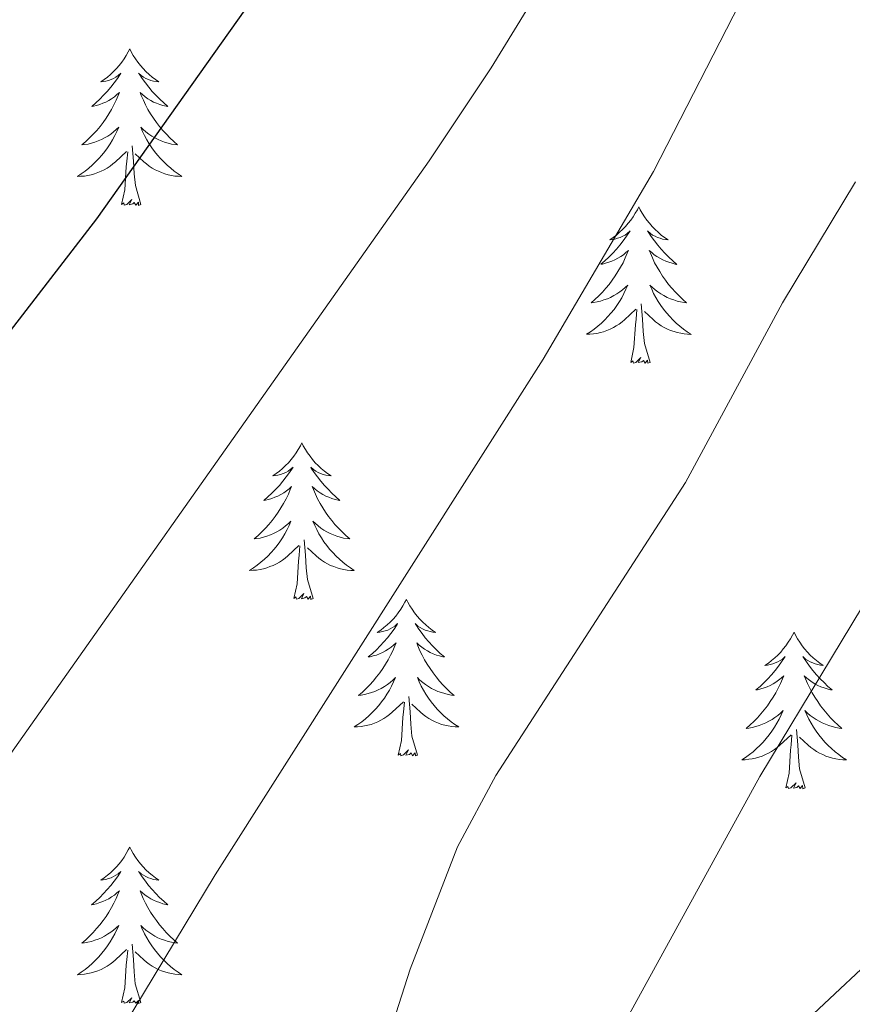
# Model space of a CAD drawing. Units: metres. Extents: x 634355 to 638867, y 4703888 to 4706945.
# Drawn here: x 636644 to 636707, y 4704602 to 4704677 of the extents above; entities that cross this region are included whole.
import ezdxf

# ---------------------------------------------------------------- set-up
doc = ezdxf.new("R2010")
doc.units = ezdxf.units.M
doc.header["$MEASUREMENT"] = 0
for name, color, linetype, lineweight in [('Level 35', 92, 'Continuous', 0), ('Level 36', 19, 'Continuous', 40), ('Level 4', 36, 'Continuous', 30), ('Level 5', 36, 'Continuous', 0)]:
    doc.layers.add(name, color=color, linetype=linetype, lineweight=lineweight)

msp = doc.modelspace()

# ---------------------------------------------------------------- linework, layer by layer
at = {"layer": 'Level 35', "color": 92, "linetype": 'Continuous', "lineweight": 0, "ltscale": 0.5}
msp.add_polyline3d([(636711.19, 4704607.76, 603.3), (636702.74, 4704599.83, 604.68), (636699.45, 4704595.82, 604.68), (636697.4, 4704591.26, 604.68), (636694.76, 4704580.1, 604.68), (636694.03, 4704574.76, 604.68), (636692.74, 4704568.87, 604.68), (636691.17, 4704563.98, 604.68), (636685.93, 4704554.1, 603.5), (636684.26, 4704549.41, 603.01), (636682.49, 4704537.92, 603.56), (636681.17, 4704532.72, 603.56), (636679.49, 4704528.01, 603.56), (636676.43, 4704523.62, 603.29), (636668.8, 4704515.79, 603.29), (636665.98, 4704511.66, 603.29), (636664, 4704507.13, 603.29), (636663.84, 4704501.59, 602.17), (636664.47, 4704489.66, 601.01)], dxfattribs=at)
at = {"layer": 'Level 36', "color": 92, "linetype": 'Continuous', "lineweight": 0}
for points in [[(636652.26, 4704674.83), (636652.15, 4704674.61), (636652, 4704674.33), (636651.83, 4704674.07), (636651.65, 4704673.81), (636651.45, 4704673.56), (636651.25, 4704673.32), (636651.03, 4704673.1), (636650.8, 4704672.88), (636650.56, 4704672.68), (636650.31, 4704672.49), (636650.05, 4704672.31), (636650.25, 4704672.33), (636650.45, 4704672.37), (636650.65, 4704672.42), (636650.84, 4704672.49), (636651.03, 4704672.58), (636651.21, 4704672.68), (636651.39, 4704672.79), (636651.59, 4704672.98), (636651.55, 4704672.92), (636651.32, 4704672.57), (636651.08, 4704672.24), (636650.82, 4704671.91), (636650.55, 4704671.59), (636650.27, 4704671.29), (636649.98, 4704670.99), (636649.68, 4704670.71), (636649.37, 4704670.44), (636649.49, 4704670.46), (636649.73, 4704670.52), (636649.98, 4704670.59), (636650.21, 4704670.68), (636650.44, 4704670.78), (636650.67, 4704670.9), (636650.88, 4704671.03), (636651.09, 4704671.18), (636651.29, 4704671.34), (636651.47, 4704671.51), (636651.39, 4704671.28), (636651.23, 4704670.92), (636651.06, 4704670.57), (636650.87, 4704670.22), (636650.67, 4704669.88), (636650.46, 4704669.55), (636650.23, 4704669.23), (636650, 4704668.92), (636649.75, 4704668.61), (636649.48, 4704668.32), (636649.21, 4704668.04), (636648.92, 4704667.77), (636648.62, 4704667.51), (636648.82, 4704667.54), (636649.09, 4704667.58), (636649.35, 4704667.65), (636649.61, 4704667.73), (636649.86, 4704667.82), (636650.11, 4704667.93), (636650.35, 4704668.05), (636650.59, 4704668.19), (636650.81, 4704668.34), (636651.03, 4704668.5), (636651.23, 4704668.68), (636651.43, 4704668.87), (636651.29, 4704668.54)], [(636652.26, 4704674.83), (636652.37, 4704674.61), (636652.53, 4704674.33), (636652.7, 4704674.07), (636652.88, 4704673.81), (636653.07, 4704673.56), (636653.28, 4704673.32), (636653.5, 4704673.1), (636653.73, 4704672.88), (636653.97, 4704672.68), (636654.22, 4704672.49), (636654.48, 4704672.31), (636654.28, 4704672.33), (636654.08, 4704672.37), (636653.88, 4704672.42), (636653.68, 4704672.49), (636653.49, 4704672.58), (636653.31, 4704672.68), (636653.14, 4704672.79), (636652.93, 4704672.98), (636652.98, 4704672.92), (636653.21, 4704672.57), (636653.45, 4704672.24), (636653.71, 4704671.91), (636653.97, 4704671.59), (636654.25, 4704671.29), (636654.55, 4704670.99), (636654.85, 4704670.71), (636655.16, 4704670.44), (636655.04, 4704670.46), (636654.79, 4704670.52), (636654.55, 4704670.59), (636654.31, 4704670.68), (636654.08, 4704670.78), (636653.86, 4704670.9), (636653.64, 4704671.03), (636653.44, 4704671.18), (636653.24, 4704671.34), (636653.05, 4704671.51), (636653.14, 4704671.28), (636653.3, 4704670.92), (636653.47, 4704670.57), (636653.65, 4704670.22), (636653.85, 4704669.88), (636654.06, 4704669.55), (636654.29, 4704669.23), (636654.53, 4704668.92), (636654.78, 4704668.61), (636655.05, 4704668.32), (636655.32, 4704668.04), (636655.61, 4704667.77), (636655.9, 4704667.51), (636655.71, 4704667.54), (636655.44, 4704667.58), (636655.18, 4704667.65), (636654.92, 4704667.73), (636654.66, 4704667.82), (636654.42, 4704667.93), (636654.17, 4704668.05), (636653.94, 4704668.19), (636653.72, 4704668.34), (636653.5, 4704668.5), (636653.29, 4704668.68), (636653.1, 4704668.87), (636653.24, 4704668.54)], [(636651.287, 4704668.541), (636651.127, 4704668.221), (636650.957, 4704667.911), (636650.777, 4704667.601), (636650.577, 4704667.302), (636650.367, 4704667.022), (636650.147, 4704666.742), (636649.907, 4704666.472), (636649.667, 4704666.212), (636649.407, 4704665.972), (636649.137, 4704665.732), (636648.856, 4704665.512), (636648.566, 4704665.302), (636648.276, 4704665.112), (636648.546, 4704665.122), (636648.806, 4704665.142), (636649.066, 4704665.192), (636649.326, 4704665.242), (636649.587, 4704665.322), (636649.837, 4704665.402), (636650.077, 4704665.502), (636650.317, 4704665.622), (636650.547, 4704665.752), (636650.767, 4704665.901), (636650.977, 4704666.061), (636651.187, 4704666.221), (636652.027, 4704667.021)], [(636653.237, 4704668.541), (636653.387, 4704668.221), (636653.557, 4704667.911), (636653.747, 4704667.601), (636653.937, 4704667.301), (636654.147, 4704667.021), (636654.377, 4704666.741), (636654.607, 4704666.471), (636654.857, 4704666.211), (636655.117, 4704665.971), (636655.387, 4704665.731), (636655.657, 4704665.511), (636655.947, 4704665.301), (636656.237, 4704665.111), (636655.977, 4704665.121), (636655.707, 4704665.141), (636655.447, 4704665.191), (636655.187, 4704665.241), (636654.937, 4704665.321), (636654.687, 4704665.401), (636654.447, 4704665.501), (636654.207, 4704665.621), (636653.977, 4704665.751), (636653.747, 4704665.901), (636653.537, 4704666.061), (636653.337, 4704666.221), (636652.677, 4704666.841)], [(636653.11, 4704662.98), (636652.69, 4704664.42), (636652.59, 4704665.32), (636652.55, 4704666.27), (636652.45, 4704667.43)], [(636651.64, 4704662.98), (636651.89, 4704664.09), (636652, 4704665.84), (636652.05, 4704666.27), (636652.11, 4704666.99)], [(636653.11, 4704662.98), (636652.94, 4704662.91), (636652.92, 4704663.15), (636652.73, 4704662.92), (636652.61, 4704663.13), (636652.49, 4704663.02), (636652.22, 4704662.96), (636652.41, 4704663.36), (636652.03, 4704662.98), (636651.84, 4704662.92), (636651.8, 4704663.09), (636651.64, 4704662.98)], [(636691.03, 4704662.8), (636690.92, 4704662.58), (636690.76, 4704662.31), (636690.59, 4704662.04), (636690.41, 4704661.78), (636690.22, 4704661.54), (636690.01, 4704661.3), (636689.79, 4704661.07), (636689.56, 4704660.86), (636689.32, 4704660.65), (636689.07, 4704660.46), (636688.81, 4704660.28), (636689.01, 4704660.31), (636689.21, 4704660.34), (636689.41, 4704660.4), (636689.61, 4704660.47), (636689.8, 4704660.55), (636689.98, 4704660.65), (636690.15, 4704660.76), (636690.36, 4704660.96), (636690.32, 4704660.89), (636690.09, 4704660.55), (636689.84, 4704660.21), (636689.59, 4704659.88), (636689.32, 4704659.57), (636689.04, 4704659.26), (636688.75, 4704658.97), (636688.44, 4704658.69), (636688.13, 4704658.42), (636688.25, 4704658.44), (636688.5, 4704658.5), (636688.74, 4704658.57), (636688.98, 4704658.66), (636689.21, 4704658.76), (636689.43, 4704658.88), (636689.65, 4704659.01), (636689.86, 4704659.15), (636690.05, 4704659.31), (636690.24, 4704659.48), (636690.15, 4704659.26), (636690, 4704658.9), (636689.83, 4704658.54), (636689.64, 4704658.2), (636689.44, 4704657.86), (636689.23, 4704657.53), (636689, 4704657.2), (636688.76, 4704656.89), (636688.51, 4704656.59), (636688.25, 4704656.3), (636687.97, 4704656.02), (636687.69, 4704655.75), (636687.39, 4704655.49), (636687.58, 4704655.51), (636687.85, 4704655.56), (636688.11, 4704655.62), (636688.37, 4704655.7), (636688.63, 4704655.8), (636688.88, 4704655.9), (636689.12, 4704656.03), (636689.35, 4704656.16), (636689.58, 4704656.32), (636689.79, 4704656.48), (636690, 4704656.66), (636690.19, 4704656.84), (636690.05, 4704656.52)], [(636691.03, 4704662.8), (636691.14, 4704662.58), (636691.29, 4704662.31), (636691.46, 4704662.04), (636691.65, 4704661.78), (636691.84, 4704661.54), (636692.05, 4704661.3), (636692.27, 4704661.07), (636692.49, 4704660.86), (636692.73, 4704660.65), (636692.99, 4704660.46), (636693.25, 4704660.28), (636693.05, 4704660.31), (636692.84, 4704660.34), (636692.65, 4704660.4), (636692.45, 4704660.47), (636692.26, 4704660.55), (636692.08, 4704660.65), (636691.91, 4704660.76), (636691.7, 4704660.96), (636691.74, 4704660.89), (636691.97, 4704660.54), (636692.21, 4704660.21), (636692.47, 4704659.88), (636692.74, 4704659.57), (636693.02, 4704659.26), (636693.31, 4704658.97), (636693.61, 4704658.68), (636693.93, 4704658.41), (636693.8, 4704658.44), (636693.56, 4704658.5), (636693.31, 4704658.57), (636693.08, 4704658.66), (636692.85, 4704658.76), (636692.63, 4704658.88), (636692.41, 4704659.01), (636692.2, 4704659.15), (636692.01, 4704659.31), (636691.82, 4704659.48), (636691.91, 4704659.26), (636692.06, 4704658.9), (636692.23, 4704658.54), (636692.42, 4704658.2), (636692.62, 4704657.86), (636692.83, 4704657.52), (636693.06, 4704657.2), (636693.3, 4704656.89), (636693.55, 4704656.59), (636693.81, 4704656.3), (636694.09, 4704656.02), (636694.37, 4704655.74), (636694.67, 4704655.49), (636694.47, 4704655.51), (636694.21, 4704655.56), (636693.94, 4704655.62), (636693.69, 4704655.7), (636693.43, 4704655.8), (636693.18, 4704655.9), (636692.94, 4704656.03), (636692.71, 4704656.16), (636692.48, 4704656.31), (636692.27, 4704656.48), (636692.06, 4704656.65), (636691.87, 4704656.84), (636692.01, 4704656.52)], [(636690.048, 4704656.515), (636689.898, 4704656.195), (636689.728, 4704655.875), (636689.548, 4704655.575), (636689.348, 4704655.275), (636689.138, 4704654.985), (636688.908, 4704654.705), (636688.678, 4704654.435), (636688.428, 4704654.185), (636688.178, 4704653.935), (636687.908, 4704653.706), (636687.627, 4704653.486), (636687.337, 4704653.276), (636687.047, 4704653.086), (636687.307, 4704653.096), (636687.577, 4704653.116), (636687.837, 4704653.156), (636688.097, 4704653.216), (636688.348, 4704653.285), (636688.598, 4704653.375), (636688.848, 4704653.475), (636689.088, 4704653.595), (636689.308, 4704653.725), (636689.538, 4704653.865), (636689.748, 4704654.025), (636689.948, 4704654.195), (636690.798, 4704654.995)], [(636692.008, 4704656.525), (636692.158, 4704656.195), (636692.328, 4704655.885), (636692.508, 4704655.585), (636692.708, 4704655.285), (636692.918, 4704654.995), (636693.138, 4704654.715), (636693.378, 4704654.445), (636693.618, 4704654.195), (636693.878, 4704653.945), (636694.148, 4704653.715), (636694.428, 4704653.484), (636694.718, 4704653.284), (636695.008, 4704653.084), (636694.738, 4704653.094), (636694.478, 4704653.124), (636694.218, 4704653.165), (636693.958, 4704653.225), (636693.708, 4704653.295), (636693.448, 4704653.385), (636693.208, 4704653.485), (636692.968, 4704653.605), (636692.738, 4704653.735), (636692.518, 4704653.875), (636692.308, 4704654.035), (636692.108, 4704654.205), (636691.448, 4704654.825)], [(636691.88, 4704650.95), (636691.45, 4704652.39), (636691.36, 4704653.29), (636691.31, 4704654.24), (636691.21, 4704655.41)], [(636690.41, 4704650.95), (636690.65, 4704652.07), (636690.77, 4704653.81), (636690.82, 4704654.24), (636690.88, 4704654.97)], [(636691.88, 4704650.95), (636691.71, 4704650.88), (636691.69, 4704651.12), (636691.5, 4704650.9), (636691.38, 4704651.1), (636691.25, 4704650.99), (636690.99, 4704650.94), (636691.18, 4704651.33), (636690.8, 4704650.95), (636690.61, 4704650.9), (636690.57, 4704651.06), (636690.41, 4704650.95)], [(636665.37, 4704644.82), (636665.26, 4704644.6), (636665.1, 4704644.32), (636664.94, 4704644.06), (636664.75, 4704643.8), (636664.56, 4704643.55), (636664.35, 4704643.31), (636664.13, 4704643.09), (636663.9, 4704642.87), (636663.66, 4704642.67), (636663.41, 4704642.48), (636663.15, 4704642.3), (636663.35, 4704642.32), (636663.55, 4704642.36), (636663.75, 4704642.41), (636663.95, 4704642.48), (636664.14, 4704642.57), (636664.32, 4704642.67), (636664.49, 4704642.78), (636664.7, 4704642.97), (636664.66, 4704642.9), (636664.43, 4704642.56), (636664.18, 4704642.22), (636663.93, 4704641.9), (636663.66, 4704641.58), (636663.38, 4704641.28), (636663.09, 4704640.98), (636662.79, 4704640.7), (636662.47, 4704640.43), (636662.6, 4704640.45), (636662.84, 4704640.51), (636663.08, 4704640.58), (636663.32, 4704640.67), (636663.55, 4704640.77), (636663.77, 4704640.89), (636663.99, 4704641.02), (636664.2, 4704641.17), (636664.39, 4704641.32), (636664.58, 4704641.5), (636664.49, 4704641.27), (636664.34, 4704640.91), (636664.17, 4704640.56), (636663.98, 4704640.21), (636663.78, 4704639.87), (636663.57, 4704639.54), (636663.34, 4704639.22), (636663.1, 4704638.91), (636662.85, 4704638.6), (636662.59, 4704638.31), (636662.31, 4704638.03), (636662.03, 4704637.76), (636661.73, 4704637.5), (636661.93, 4704637.53), (636662.19, 4704637.57), (636662.45, 4704637.64), (636662.71, 4704637.72), (636662.97, 4704637.81), (636663.22, 4704637.92), (636663.46, 4704638.04), (636663.69, 4704638.18), (636663.92, 4704638.33), (636664.13, 4704638.49), (636664.34, 4704638.67), (636664.53, 4704638.86), (636664.39, 4704638.53)], [(636665.37, 4704644.82), (636665.48, 4704644.6), (636665.64, 4704644.32), (636665.8, 4704644.06), (636665.99, 4704643.8), (636666.18, 4704643.55), (636666.39, 4704643.31), (636666.61, 4704643.09), (636666.84, 4704642.87), (636667.08, 4704642.67), (636667.33, 4704642.48), (636667.59, 4704642.3), (636667.39, 4704642.32), (636667.19, 4704642.36), (636666.99, 4704642.41), (636666.79, 4704642.48), (636666.6, 4704642.57), (636666.42, 4704642.67), (636666.25, 4704642.78), (636666.04, 4704642.97), (636666.08, 4704642.9), (636666.31, 4704642.56), (636666.56, 4704642.22), (636666.81, 4704641.9), (636667.08, 4704641.58), (636667.36, 4704641.28), (636667.65, 4704640.98), (636667.95, 4704640.7), (636668.27, 4704640.43), (636668.14, 4704640.45), (636667.9, 4704640.51), (636667.66, 4704640.58), (636667.42, 4704640.67), (636667.19, 4704640.77), (636666.97, 4704640.89), (636666.75, 4704641.02), (636666.54, 4704641.17), (636666.35, 4704641.32), (636666.16, 4704641.5), (636666.25, 4704641.27), (636666.4, 4704640.91), (636666.57, 4704640.56), (636666.76, 4704640.21), (636666.96, 4704639.87), (636667.17, 4704639.54), (636667.4, 4704639.22), (636667.64, 4704638.91), (636667.89, 4704638.6), (636668.15, 4704638.31), (636668.43, 4704638.03), (636668.71, 4704637.76), (636669.01, 4704637.5), (636668.81, 4704637.53), (636668.55, 4704637.57), (636668.29, 4704637.64), (636668.03, 4704637.72), (636667.77, 4704637.81), (636667.52, 4704637.92), (636667.28, 4704638.04), (636667.05, 4704638.18), (636666.82, 4704638.33), (636666.61, 4704638.49), (636666.4, 4704638.67), (636666.21, 4704638.86), (636666.35, 4704638.53)], [(636664.393, 4704638.529), (636664.243, 4704638.209), (636664.073, 4704637.899), (636663.893, 4704637.589), (636663.693, 4704637.289), (636663.483, 4704636.999), (636663.262, 4704636.729), (636663.022, 4704636.46), (636662.772, 4704636.2), (636662.522, 4704635.96), (636662.252, 4704635.72), (636661.972, 4704635.5), (636661.682, 4704635.29), (636661.392, 4704635.1), (636661.652, 4704635.11), (636661.922, 4704635.13), (636662.182, 4704635.18), (636662.442, 4704635.23), (636662.692, 4704635.3), (636662.942, 4704635.39), (636663.192, 4704635.489), (636663.432, 4704635.609), (636663.662, 4704635.739), (636663.882, 4704635.889), (636664.092, 4704636.039), (636664.292, 4704636.209), (636665.143, 4704637.009)], [(636666.353, 4704638.529), (636666.503, 4704638.209), (636666.673, 4704637.899), (636666.853, 4704637.589), (636667.053, 4704637.289), (636667.263, 4704636.999), (636667.483, 4704636.729), (636667.723, 4704636.459), (636667.973, 4704636.199), (636668.223, 4704635.959), (636668.493, 4704635.719), (636668.773, 4704635.499), (636669.063, 4704635.289), (636669.353, 4704635.099), (636669.093, 4704635.109), (636668.823, 4704635.129), (636668.563, 4704635.179), (636668.303, 4704635.229), (636668.053, 4704635.299), (636667.803, 4704635.389), (636667.553, 4704635.489), (636667.313, 4704635.609), (636667.083, 4704635.739), (636666.863, 4704635.889), (636666.653, 4704636.039), (636666.453, 4704636.209), (636665.793, 4704636.829)], [(636666.22, 4704632.96), (636665.79, 4704634.4), (636665.7, 4704635.31), (636665.65, 4704636.26), (636665.55, 4704637.42)], [(636664.75, 4704632.96), (636665, 4704634.08), (636665.11, 4704635.82), (636665.16, 4704636.26), (636665.22, 4704636.98)], [(636666.22, 4704632.96), (636666.05, 4704632.9), (636666.03, 4704633.14), (636665.84, 4704632.91), (636665.72, 4704633.12), (636665.6, 4704633.01), (636665.33, 4704632.95), (636665.52, 4704633.35), (636665.14, 4704632.97), (636664.95, 4704632.91), (636664.91, 4704633.08), (636664.75, 4704632.96)], [(636673.33, 4704632.9), (636673.22, 4704632.68), (636673.06, 4704632.4), (636672.9, 4704632.14), (636672.71, 4704631.88), (636672.52, 4704631.63), (636672.31, 4704631.39), (636672.09, 4704631.17), (636671.86, 4704630.95), (636671.62, 4704630.75), (636671.37, 4704630.56), (636671.11, 4704630.38), (636671.31, 4704630.4), (636671.51, 4704630.44), (636671.71, 4704630.5), (636671.91, 4704630.56), (636672.1, 4704630.65), (636672.28, 4704630.75), (636672.45, 4704630.86), (636672.66, 4704631.05), (636672.62, 4704630.99), (636672.39, 4704630.64), (636672.14, 4704630.3), (636671.89, 4704629.98), (636671.62, 4704629.66), (636671.34, 4704629.36), (636671.05, 4704629.06), (636670.75, 4704628.78), (636670.43, 4704628.51), (636670.56, 4704628.53), (636670.8, 4704628.59), (636671.04, 4704628.66), (636671.28, 4704628.75), (636671.51, 4704628.86), (636671.73, 4704628.97), (636671.95, 4704629.1), (636672.16, 4704629.25), (636672.35, 4704629.41), (636672.54, 4704629.58), (636672.45, 4704629.35), (636672.3, 4704628.99), (636672.13, 4704628.64), (636671.94, 4704628.29), (636671.74, 4704627.95), (636671.53, 4704627.62), (636671.3, 4704627.3), (636671.06, 4704626.99), (636670.81, 4704626.68), (636670.55, 4704626.39), (636670.27, 4704626.11), (636669.99, 4704625.84), (636669.69, 4704625.58), (636669.89, 4704625.61), (636670.15, 4704625.66), (636670.41, 4704625.72), (636670.67, 4704625.8), (636670.93, 4704625.89), (636671.18, 4704626), (636671.42, 4704626.12), (636671.65, 4704626.26), (636671.88, 4704626.41), (636672.09, 4704626.57), (636672.3, 4704626.75), (636672.49, 4704626.94), (636672.35, 4704626.61)], [(636673.33, 4704632.9), (636673.44, 4704632.68), (636673.6, 4704632.4), (636673.76, 4704632.14), (636673.95, 4704631.88), (636674.14, 4704631.63), (636674.35, 4704631.39), (636674.57, 4704631.17), (636674.8, 4704630.95), (636675.04, 4704630.75), (636675.29, 4704630.56), (636675.55, 4704630.38), (636675.35, 4704630.4), (636675.15, 4704630.44), (636674.95, 4704630.5), (636674.75, 4704630.56), (636674.56, 4704630.65), (636674.38, 4704630.75), (636674.21, 4704630.86), (636674, 4704631.05), (636674.04, 4704630.99), (636674.27, 4704630.64), (636674.52, 4704630.3), (636674.77, 4704629.98), (636675.04, 4704629.66), (636675.32, 4704629.36), (636675.61, 4704629.06), (636675.91, 4704628.78), (636676.23, 4704628.51), (636676.1, 4704628.53), (636675.86, 4704628.59), (636675.62, 4704628.66), (636675.38, 4704628.75), (636675.15, 4704628.86), (636674.93, 4704628.97), (636674.71, 4704629.1), (636674.5, 4704629.25), (636674.31, 4704629.41), (636674.12, 4704629.58), (636674.21, 4704629.35), (636674.36, 4704628.99), (636674.53, 4704628.64), (636674.72, 4704628.29), (636674.92, 4704627.95), (636675.13, 4704627.62), (636675.36, 4704627.3), (636675.6, 4704626.99), (636675.85, 4704626.68), (636676.11, 4704626.39), (636676.39, 4704626.11), (636676.67, 4704625.84), (636676.97, 4704625.58), (636676.77, 4704625.61), (636676.51, 4704625.66), (636676.25, 4704625.72), (636675.99, 4704625.8), (636675.73, 4704625.89), (636675.48, 4704626), (636675.24, 4704626.12), (636675.01, 4704626.26), (636674.78, 4704626.41), (636674.57, 4704626.57), (636674.36, 4704626.75), (636674.17, 4704626.94), (636674.31, 4704626.61)], [(636702.85, 4704630.39), (636702.73, 4704630.17), (636702.58, 4704629.89), (636702.41, 4704629.63), (636702.23, 4704629.37), (636702.03, 4704629.12), (636701.83, 4704628.88), (636701.61, 4704628.66), (636701.38, 4704628.44), (636701.14, 4704628.24), (636700.89, 4704628.05), (636700.63, 4704627.87), (636700.83, 4704627.89), (636701.03, 4704627.93), (636701.23, 4704627.99), (636701.42, 4704628.06), (636701.61, 4704628.14), (636701.79, 4704628.24), (636701.97, 4704628.35), (636702.17, 4704628.54), (636702.13, 4704628.48), (636701.9, 4704628.13), (636701.66, 4704627.8), (636701.4, 4704627.47), (636701.13, 4704627.15), (636700.85, 4704626.85), (636700.56, 4704626.56), (636700.26, 4704626.27), (636699.95, 4704626), (636700.07, 4704626.02), (636700.32, 4704626.08), (636700.56, 4704626.16), (636700.79, 4704626.24), (636701.03, 4704626.35), (636701.25, 4704626.46), (636701.47, 4704626.6), (636701.67, 4704626.74), (636701.87, 4704626.9), (636702.06, 4704627.07), (636701.97, 4704626.84), (636701.81, 4704626.48), (636701.64, 4704626.13), (636701.46, 4704625.78), (636701.26, 4704625.44), (636701.04, 4704625.11), (636700.82, 4704624.79), (636700.58, 4704624.48), (636700.33, 4704624.18), (636700.06, 4704623.88), (636699.79, 4704623.6), (636699.5, 4704623.33), (636699.2, 4704623.07), (636699.4, 4704623.1), (636699.67, 4704623.15), (636699.93, 4704623.21), (636700.19, 4704623.29), (636700.44, 4704623.38), (636700.69, 4704623.49), (636700.93, 4704623.61), (636701.17, 4704623.75), (636701.39, 4704623.9), (636701.61, 4704624.06), (636701.81, 4704624.24), (636702.01, 4704624.43), (636701.87, 4704624.1)], [(636702.85, 4704630.39), (636702.96, 4704630.17), (636703.11, 4704629.89), (636703.28, 4704629.63), (636703.46, 4704629.37), (636703.65, 4704629.12), (636703.86, 4704628.88), (636704.08, 4704628.66), (636704.31, 4704628.44), (636704.55, 4704628.24), (636704.8, 4704628.05), (636705.06, 4704627.87), (636704.86, 4704627.89), (636704.66, 4704627.93), (636704.46, 4704627.99), (636704.27, 4704628.06), (636704.08, 4704628.14), (636703.9, 4704628.24), (636703.72, 4704628.35), (636703.52, 4704628.54), (636703.56, 4704628.48), (636703.79, 4704628.13), (636704.03, 4704627.8), (636704.29, 4704627.47), (636704.55, 4704627.15), (636704.83, 4704626.85), (636705.13, 4704626.56), (636705.43, 4704626.27), (636705.74, 4704626), (636705.62, 4704626.02), (636705.37, 4704626.08), (636705.13, 4704626.16), (636704.89, 4704626.24), (636704.66, 4704626.35), (636704.44, 4704626.46), (636704.23, 4704626.6), (636704.02, 4704626.74), (636703.82, 4704626.9), (636703.63, 4704627.07), (636703.72, 4704626.84), (636703.88, 4704626.48), (636704.05, 4704626.13), (636704.23, 4704625.78), (636704.43, 4704625.44), (636704.65, 4704625.11), (636704.87, 4704624.79), (636705.11, 4704624.48), (636705.36, 4704624.18), (636705.63, 4704623.88), (636705.9, 4704623.6), (636706.19, 4704623.33), (636706.49, 4704623.07), (636706.29, 4704623.1), (636706.02, 4704623.15), (636705.76, 4704623.21), (636705.5, 4704623.29), (636705.25, 4704623.38), (636705, 4704623.49), (636704.76, 4704623.61), (636704.52, 4704623.75), (636704.3, 4704623.9), (636704.08, 4704624.06), (636703.88, 4704624.24), (636703.68, 4704624.43), (636703.82, 4704624.1)], [(636672.351, 4704626.608), (636672.201, 4704626.288), (636672.031, 4704625.978), (636671.851, 4704625.668), (636671.651, 4704625.368), (636671.441, 4704625.088), (636671.221, 4704624.808), (636670.981, 4704624.538), (636670.731, 4704624.278), (636670.481, 4704624.038), (636670.211, 4704623.798), (636669.931, 4704623.578), (636669.641, 4704623.368), (636669.351, 4704623.179), (636669.611, 4704623.188), (636669.881, 4704623.218), (636670.141, 4704623.258), (636670.401, 4704623.308), (636670.651, 4704623.378), (636670.901, 4704623.468), (636671.151, 4704623.578), (636671.391, 4704623.688), (636671.621, 4704623.818), (636671.841, 4704623.968), (636672.051, 4704624.118), (636672.251, 4704624.298), (636673.101, 4704625.088)], [(636674.312, 4704626.608), (636674.462, 4704626.288), (636674.631, 4704625.978), (636674.811, 4704625.668), (636675.011, 4704625.368), (636675.221, 4704625.088), (636675.441, 4704624.808), (636675.681, 4704624.537), (636675.931, 4704624.277), (636676.181, 4704624.037), (636676.451, 4704623.797), (636676.731, 4704623.577), (636677.021, 4704623.367), (636677.311, 4704623.177), (636677.051, 4704623.187), (636676.781, 4704623.217), (636676.521, 4704623.257), (636676.261, 4704623.307), (636676.011, 4704623.377), (636675.761, 4704623.467), (636675.511, 4704623.578), (636675.271, 4704623.688), (636675.041, 4704623.818), (636674.821, 4704623.968), (636674.611, 4704624.118), (636674.411, 4704624.298), (636673.751, 4704624.918)], [(636674.18, 4704621.04), (636673.75, 4704622.48), (636673.66, 4704623.39), (636673.61, 4704624.34), (636673.51, 4704625.5)], [(636672.71, 4704621.04), (636672.96, 4704622.16), (636673.07, 4704623.9), (636673.12, 4704624.34), (636673.18, 4704625.06)], [(636701.873, 4704624.103), (636701.713, 4704623.783), (636701.543, 4704623.473), (636701.363, 4704623.163), (636701.163, 4704622.863), (636700.953, 4704622.583), (636700.733, 4704622.303), (636700.503, 4704622.034), (636700.253, 4704621.774), (636699.993, 4704621.534), (636699.723, 4704621.294), (636699.443, 4704621.074), (636699.153, 4704620.864), (636698.872, 4704620.674), (636699.133, 4704620.684), (636699.393, 4704620.714), (636699.653, 4704620.754), (636699.913, 4704620.804), (636700.173, 4704620.884), (636700.423, 4704620.964), (636700.663, 4704621.073), (636700.903, 4704621.183), (636701.133, 4704621.313), (636701.353, 4704621.463), (636701.573, 4704621.623), (636701.773, 4704621.793), (636702.623, 4704622.583)], [(636703.824, 4704624.103), (636703.983, 4704623.783), (636704.153, 4704623.473), (636704.333, 4704623.163), (636704.533, 4704622.863), (636704.743, 4704622.583), (636704.963, 4704622.303), (636705.193, 4704622.033), (636705.443, 4704621.773), (636705.703, 4704621.533), (636705.973, 4704621.293), (636706.253, 4704621.073), (636706.533, 4704620.863), (636706.833, 4704620.673), (636706.563, 4704620.683), (636706.303, 4704620.713), (636706.033, 4704620.753), (636705.783, 4704620.803), (636705.523, 4704620.883), (636705.273, 4704620.963), (636705.033, 4704621.073), (636704.793, 4704621.183), (636704.563, 4704621.313), (636704.343, 4704621.463), (636704.123, 4704621.623), (636703.923, 4704621.793), (636703.263, 4704622.413)], [(636702.23, 4704618.54), (636702.47, 4704619.65), (636702.58, 4704621.4), (636702.63, 4704621.83), (636702.69, 4704622.55)], [(636703.7, 4704618.54), (636703.27, 4704619.98), (636703.18, 4704620.88), (636703.13, 4704621.83), (636703.03, 4704622.99)], [(636674.18, 4704621.04), (636674.01, 4704620.98), (636673.99, 4704621.22), (636673.8, 4704620.99), (636673.68, 4704621.2), (636673.56, 4704621.09), (636673.29, 4704621.04), (636673.48, 4704621.43), (636673.1, 4704621.05), (636672.91, 4704620.99), (636672.87, 4704621.16), (636672.71, 4704621.04)], [(636703.7, 4704618.54), (636703.52, 4704618.47), (636703.5, 4704618.71), (636703.31, 4704618.48), (636703.19, 4704618.69), (636703.07, 4704618.58), (636702.8, 4704618.53), (636703, 4704618.92), (636702.61, 4704618.54), (636702.42, 4704618.48), (636702.38, 4704618.65), (636702.23, 4704618.54)], [(636652.26, 4704614.03), (636652.15, 4704613.81), (636652, 4704613.53), (636651.83, 4704613.27), (636651.65, 4704613.01), (636651.45, 4704612.76), (636651.25, 4704612.52), (636651.03, 4704612.3), (636650.8, 4704612.08), (636650.56, 4704611.88), (636650.31, 4704611.69), (636650.05, 4704611.51), (636650.24, 4704611.53), (636650.45, 4704611.57), (636650.65, 4704611.63), (636650.84, 4704611.7), (636651.03, 4704611.78), (636651.21, 4704611.88), (636651.39, 4704611.99), (636651.59, 4704612.18), (636651.55, 4704612.12), (636651.32, 4704611.77), (636651.08, 4704611.44), (636650.82, 4704611.11), (636650.55, 4704610.8), (636650.27, 4704610.49), (636649.98, 4704610.2), (636649.68, 4704609.91), (636649.36, 4704609.64), (636649.49, 4704609.66), (636649.73, 4704609.72), (636649.98, 4704609.8), (636650.21, 4704609.88), (636650.44, 4704609.99), (636650.67, 4704610.1), (636650.88, 4704610.24), (636651.09, 4704610.38), (636651.29, 4704610.54), (636651.47, 4704610.71), (636651.39, 4704610.49), (636651.23, 4704610.12), (636651.06, 4704609.77), (636650.87, 4704609.42), (636650.67, 4704609.08), (636650.46, 4704608.75), (636650.23, 4704608.43), (636649.99, 4704608.12), (636649.74, 4704607.82), (636649.48, 4704607.52), (636649.21, 4704607.24), (636648.92, 4704606.97), (636648.62, 4704606.72), (636648.82, 4704606.74), (636649.08, 4704606.79), (636649.35, 4704606.85), (636649.61, 4704606.93), (636649.86, 4704607.02), (636650.11, 4704607.13), (636650.35, 4704607.25), (636650.58, 4704607.39), (636650.81, 4704607.54), (636651.03, 4704607.71), (636651.23, 4704607.88), (636651.43, 4704608.07), (636651.29, 4704607.74)], [(636652.26, 4704614.03), (636652.37, 4704613.81), (636652.53, 4704613.53), (636652.7, 4704613.27), (636652.88, 4704613.01), (636653.07, 4704612.76), (636653.28, 4704612.52), (636653.5, 4704612.3), (636653.73, 4704612.08), (636653.97, 4704611.88), (636654.22, 4704611.69), (636654.48, 4704611.51), (636654.28, 4704611.53), (636654.08, 4704611.57), (636653.88, 4704611.63), (636653.68, 4704611.7), (636653.49, 4704611.78), (636653.31, 4704611.88), (636653.14, 4704611.99), (636652.93, 4704612.18), (636652.97, 4704612.12), (636653.21, 4704611.77), (636653.45, 4704611.44), (636653.7, 4704611.11), (636653.97, 4704610.8), (636654.25, 4704610.49), (636654.54, 4704610.2), (636654.85, 4704609.91), (636655.16, 4704609.64), (636655.04, 4704609.66), (636654.79, 4704609.72), (636654.55, 4704609.8), (636654.31, 4704609.88), (636654.08, 4704609.99), (636653.86, 4704610.1), (636653.64, 4704610.24), (636653.43, 4704610.38), (636653.24, 4704610.54), (636653.05, 4704610.71), (636653.14, 4704610.49), (636653.29, 4704610.12), (636653.47, 4704609.77), (636653.65, 4704609.42), (636653.85, 4704609.08), (636654.06, 4704608.75), (636654.29, 4704608.43), (636654.53, 4704608.12), (636654.78, 4704607.82), (636655.04, 4704607.52), (636655.32, 4704607.24), (636655.61, 4704606.97), (636655.9, 4704606.72), (636655.71, 4704606.74), (636655.44, 4704606.79), (636655.18, 4704606.85), (636654.92, 4704606.93), (636654.66, 4704607.02), (636654.41, 4704607.13), (636654.17, 4704607.25), (636653.94, 4704607.39), (636653.71, 4704607.54), (636653.5, 4704607.71), (636653.29, 4704607.88), (636653.1, 4704608.07), (636653.24, 4704607.74)], [(636651.286, 4704607.741), (636651.126, 4704607.421), (636650.956, 4704607.111), (636650.776, 4704606.801), (636650.576, 4704606.512), (636650.366, 4704606.222), (636650.146, 4704605.942), (636649.906, 4704605.672), (636649.666, 4704605.412), (636649.406, 4704605.172), (636649.136, 4704604.942), (636648.856, 4704604.712), (636648.565, 4704604.502), (636648.275, 4704604.312), (636648.545, 4704604.322), (636648.805, 4704604.352), (636649.065, 4704604.392), (636649.325, 4704604.442), (636649.586, 4704604.522), (636649.836, 4704604.602), (636650.076, 4704604.712), (636650.316, 4704604.822), (636650.546, 4704604.952), (636650.766, 4704605.101), (636650.976, 4704605.261), (636651.186, 4704605.431), (636652.026, 4704606.231)], [(636653.236, 4704607.741), (636653.386, 4704607.421), (636653.556, 4704607.111), (636653.746, 4704606.801), (636653.936, 4704606.511), (636654.146, 4704606.221), (636654.376, 4704605.941), (636654.606, 4704605.671), (636654.856, 4704605.411), (636655.106, 4704605.171), (636655.376, 4704604.941), (636655.656, 4704604.711), (636655.946, 4704604.501), (636656.236, 4704604.311), (636655.976, 4704604.321), (636655.706, 4704604.351), (636655.446, 4704604.391), (636655.186, 4704604.441), (636654.936, 4704604.521), (636654.686, 4704604.601), (636654.436, 4704604.711), (636654.206, 4704604.821), (636653.976, 4704604.951), (636653.746, 4704605.101), (636653.536, 4704605.261), (636653.336, 4704605.431), (636652.676, 4704606.051)], [(636653.11, 4704602.18), (636652.68, 4704603.62), (636652.59, 4704604.52), (636652.55, 4704605.47), (636652.45, 4704606.63)], [(636651.64, 4704602.18), (636651.89, 4704603.3), (636652, 4704605.04), (636652.05, 4704605.47), (636652.11, 4704606.19)], [(636653.11, 4704602.18), (636652.94, 4704602.11), (636652.92, 4704602.35), (636652.73, 4704602.13), (636652.61, 4704602.33), (636652.49, 4704602.22), (636652.22, 4704602.17), (636652.41, 4704602.56), (636652.03, 4704602.18), (636651.84, 4704602.13), (636651.8, 4704602.29), (636651.64, 4704602.18)]]:
    msp.add_lwpolyline(points, dxfattribs=at)
at = {"layer": 'Level 4', "color": 36, "linetype": 'Continuous', "lineweight": 30}
msp.add_polyline3d([(636669.97, 4704690.41, 625), (636649.72, 4704661.87, 625), (636627.93, 4704633.62, 625), (636621.6, 4704625.92, 625), (636615.6, 4704619.27, 625), (636611.54, 4704616.35, 625), (636605.614, 4704614.459, 625), (636600.663, 4704613.67, 625), (636594.413, 4704613.351, 625), (636582.472, 4704613.882, 625), (636572.651, 4704615.304, 625), (636562.831, 4704617.186, 625), (636505.439, 4704632.305, 625)], dxfattribs=at)
at = {"layer": 'Level 5', "color": 36, "linetype": 'Continuous', "lineweight": 0}
for points in [[(636690.254, 4704690.435, 620), (636679.79, 4704673.387, 620), (636675.069, 4704666.298, 620), (636635.275, 4704609.934, 620), (636628.473, 4704598.185, 620), (636619.16, 4704586.917, 620), (636615.569, 4704583.157, 620), (636611.068, 4704580.978, 620), (636609.548, 4704580.658, 620), (636604.247, 4704580.009, 620), (636599.247, 4704579.94, 620), (636591.997, 4704581.121, 620), (636575.616, 4704585.304, 620), (636551.515, 4704589.827, 620), (636546.765, 4704591.378, 620), (636534.555, 4704596.96, 620), (636528.885, 4704600.051, 620), (636511.905, 4704610.634, 620)], [(636630.96, 4704565.88, 615), (636658.76, 4704611.91, 615), (636683.75, 4704651.2, 615), (636692.14, 4704665.48, 615), (636699.23, 4704679.33, 615)], [(636642.3, 4704543.56, 610), (636648.7, 4704546.79, 610), (636652.61, 4704550.3, 610), (636656.45, 4704555.94, 610), (636658.86, 4704560.35, 610), (636660.84, 4704564.93, 610), (636673.62, 4704604.72, 610), (636677.23, 4704614.06, 610), (636680.14, 4704619.48, 610), (636694.58, 4704641.79, 610), (636701.96, 4704655.49, 610), (636707.52, 4704664.69, 610)], [(636711.167, 4704637.482, 605), (636700.232, 4704619.394, 605), (636686.447, 4704594.306, 605), (636679.224, 4704582.097, 605), (636677.013, 4704577.607, 605), (636674.682, 4704571.678, 605), (636669.888, 4704555.908, 605), (636666.245, 4704540.609, 605), (636664.364, 4704535.819, 605), (636662.013, 4704531.41, 605)]]:
    msp.add_polyline3d(points, dxfattribs=at)

doc.saveas('drawing.dxf')
